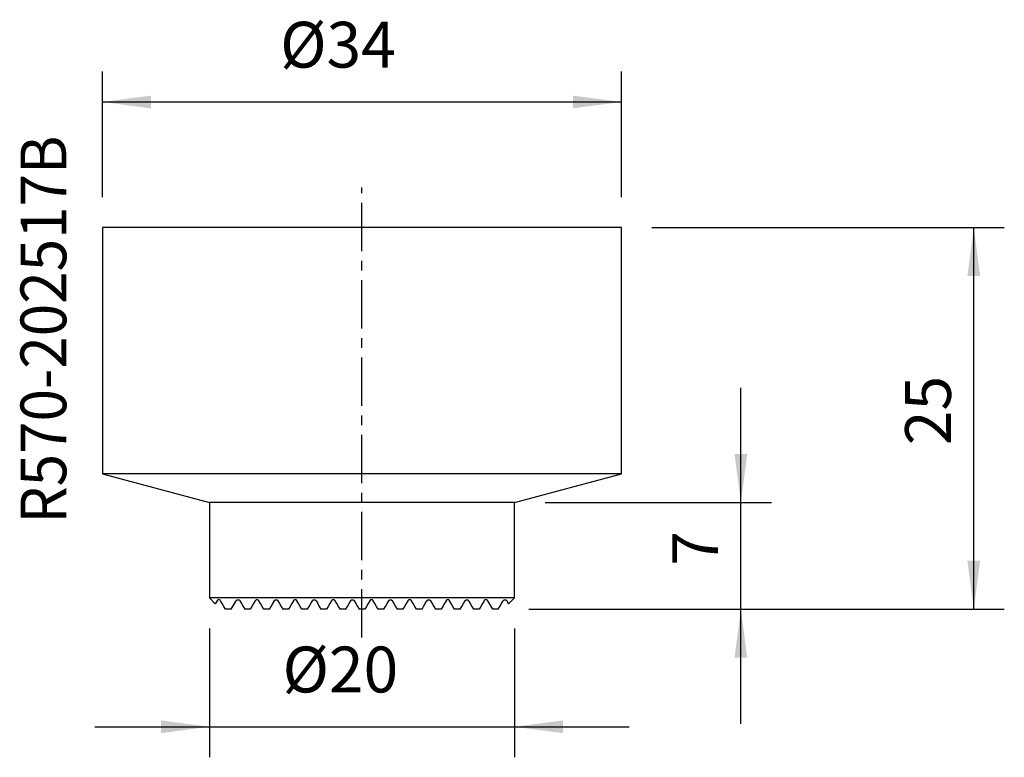
# Model space of a CAD drawing. Extents: x -22.4 to 42.1, y -34.7 to 13.6.
import ezdxf
from ezdxf.enums import TextEntityAlignment as Align

# ---------------------------------------------------------------- set-up
doc = ezdxf.new("R2010")
doc.units = 0
doc.header["$MEASUREMENT"] = 0
doc.linetypes.add('CENTER', pattern=[5.059896, 3.162435, -0.632487, 0.632487, -0.632487])
doc.layers.get('0').update_dxf_attribs({"linetype": 'CONTINUOUS'})
for name, color, linetype in [('1', 4, 'CONTINUOUS'), ('2', 7, 'CONTINUOUS'), ('SK2', 7, 'CONTINUOUS'), ('SK4', 2, 'CENTER'), ('SK6', 5, 'CONTINUOUS')]:
    doc.layers.add(name, color=color, linetype=linetype)
doc.styles.add('SANDVIK_STYLE', font='simplex.shx', dxfattribs={"height": 3})
doc.styles.get("Standard").update_dxf_attribs({"font": 'simplex.shx'})
doc.dimstyles.new('SANDVIK_DIM', dxfattribs={"dimscale": 0, "dimtxt": 4.5, "dimasz": 4.57, "dimexe": 5, "dimexo": 0, "dimgap": 2.3, "dimtad": 1, "dimdsep": 46, "dimtxsty": 'SANDVIK_STYLE', "dimcen": 0.09, "dimclrd": 256, "dimclre": 256, "dimclrt": 256, "dimadec": 0, "dimazin": 0, "dimtfac": 1, "dimtofl": 0, "dimtmove": 2, "dimatfit": 3, "dimfxl": 1, "dimtolj": 1, "dimtzin": 0, "dimarcsym": 0})

# ---------------------------------------------------------------- blocks, each defined once
blk = doc.blocks.new('*D0')
for p, q in [((-10, -26.25), (-10, -34.693385)), ((10, -26.25), (10, -34.693385)), ((-17.5, -32.693385), (17.5, -32.693385))]:
    blk.add_line(p, q)
for points in [[(-10, -32.693385), (-13.175, -33.111381), (-13.175, -32.275388)], [(10, -32.693385), (13.175, -32.275388), (13.175, -33.111381)]]:
    blk.add_solid(points)
blk.add_text('%%c20', height=3).set_placement((-5.202632, -30.443385))
blk = doc.blocks.new('*D1')
for p, q in [((-17, 2), (-17, 10.228871)), ((17, 2), (17, 10.228871)), ((-17, 8.228871), (17, 8.228871))]:
    blk.add_line(p, q)
for points in [[(-17, 8.228871), (-13.825, 8.646868), (-13.825, 7.810875)], [(17, 8.228871), (13.825, 7.810875), (13.825, 8.646868)]]:
    blk.add_solid(points)
blk.add_text('%%c34', height=3).set_placement((-5.360526, 10.478871))
blk = doc.blocks.new('*D2')
for p, q in [((24.830858, -32.5), (24.830858, -10.5)), ((12, -18), (26.830858, -18)), ((10.93477, -25), (26.830858, -25))]:
    blk.add_line(p, q)
for points in [[(24.830858, -18), (24.412862, -14.825), (25.248855, -14.825)], [(24.830858, -25), (25.248855, -28.175), (24.412862, -28.175)]]:
    blk.add_solid(points)
blk.add_text('7', height=3, rotation=90).set_placement((23.330858, -22.151316))
blk = doc.blocks.new('*D3')
for p, q in [((19, 0), (42.091952, 0)), ((40.091952, -25), (40.091952, 0)), ((10.93477, -25), (42.091952, -25))]:
    blk.add_line(p, q)
for points in [[(40.091952, 0), (40.509949, -3.175), (39.673956, -3.175)], [(40.091952, -25), (39.673956, -21.825), (40.509949, -21.825)]]:
    blk.add_solid(points)
blk.add_text('25', height=3, rotation=90).set_placement((38.591952, -14.252632))

msp = doc.modelspace()

# ---------------------------------------------------------------- linework, layer by layer
at = {"layer": '1'}
for p, q in [((-17, 0), (-17, -16.124356)), ((17, 0), (-17, 0)), ((17, -16.124356), (17, 0)), ((-17, -16.124356), (-10, -18)), ((17, -16.124356), (-17, -16.124356)), ((10, -18), (17, -16.124356)), ((-10, -18), (-10, -24.25)), ((10, -18), (-10, -18)), ((10, -24.25), (10, -18)), ((-10, -24.25), (-9.608723, -24.641277)), ((10, -24.25), (-10, -24.25)), ((-9.489748, -24.43625), (-9.608341, -24.641659)), ((-8.56523, -25), (-8.239748, -24.43625)), ((8.56523, -25), (8.239748, -24.43625)), ((9.489748, -24.43625), (9.608341, -24.641659)), ((9.608723, -24.641277), (10, -24.25)), ((-8.56523, -25), (-8.93477, -25)), ((-7.31523, -25), (-7.68477, -25)), ((-6.06523, -25), (-6.43477, -25)), ((-4.81523, -25), (-5.18477, -25)), ((-3.56523, -25), (-3.93477, -25)), ((-2.31523, -25), (-2.68477, -25)), ((-1.06523, -25), (-1.43477, -25)), ((0.18477, -25), (-0.18477, -25)), ((1.43477, -25), (1.06523, -25)), ((2.68477, -25), (2.31523, -25)), ((3.93477, -25), (3.56523, -25)), ((5.18477, -25), (4.81523, -25)), ((6.43477, -25), (6.06523, -25)), ((7.68477, -25), (7.31523, -25)), ((8.93477, -25), (8.56523, -25))]:
    msp.add_line(p, q, dxfattribs=at)
for points in [[(-9.260252, -24.43625, 0), (-9.292835, -24.398551, 0), (-9.328085, -24.378507, 0), (-9.35303, -24.371838, 0), (-9.373591, -24.369697, 0), (-9.391157, -24.37035, 0), (-9.406315, -24.373167, 0), (-9.41965, -24.377516, 0), (-9.431749, -24.382767, 0), (-9.443065, -24.388433, 0), (-9.453576, -24.394535, 0), (-9.46316, -24.401207, 0), (-9.471692, -24.408582, 0), (-9.47905, -24.416792, 0), (-9.48511, -24.42597, 0), (-9.489748, -24.43625, 0)], [(-8.93477, -25, 0), (-9.043264, -24.812083, 0), (-9.151758, -24.624167, 0), (-9.260252, -24.43625, 0)], [(-8.239748, -24.43625, 0), (-8.233368, -24.423258, 0), (-8.225415, -24.411769, 0), (-8.215921, -24.401738, 0), (-8.204921, -24.393117, 0), (-8.192449, -24.385862, 0), (-8.178539, -24.379926, 0), (-8.163224, -24.375263, 0), (-8.146531, -24.371834, 0), (-8.128142, -24.370079, 0), (-8.107227, -24.37116, 0), (-8.083034, -24.376824, 0), (-8.055351, -24.389783, 0), (-8.028519, -24.411694, 0), (-8.010252, -24.43625, 0)], [(-8.010252, -24.43625, 0), (-7.901758, -24.624167, 0), (-7.793264, -24.812083, 0), (-7.68477, -25, 0)], [(-6.989748, -24.43625, 0), (-7.098242, -24.624167, 0), (-7.206736, -24.812083, 0), (-7.31523, -25, 0)], [(-6.760252, -24.43625, 0), (-6.774753, -24.415868, 0), (-6.79518, -24.396739, 0), (-6.819754, -24.382066, 0), (-6.844536, -24.373548, 0), (-6.867396, -24.370216, 0), (-6.887876, -24.370587, 0), (-6.906184, -24.373717, 0), (-6.922625, -24.378834, 0), (-6.93738, -24.385552, 0), (-6.950578, -24.393641, 0), (-6.962345, -24.402877, 0), (-6.972804, -24.413043, 0), (-6.981964, -24.424121, 0), (-6.989748, -24.43625, 0)], [(-6.43477, -25, 0), (-6.543264, -24.812083, 0), (-6.651758, -24.624167, 0), (-6.760252, -24.43625, 0)], [(-6.06523, -25, 0), (-5.956736, -24.812083, 0), (-5.848242, -24.624167, 0), (-5.739748, -24.43625, 0)], [(-5.739748, -24.43625, 0), (-5.731811, -24.423019, 0), (-5.722219, -24.411212, 0), (-5.711003, -24.400771, 0), (-5.698192, -24.39164, 0), (-5.683818, -24.383761, 0), (-5.667857, -24.377177, 0), (-5.650044, -24.372392, 0), (-5.630124, -24.370074, 0), (-5.60824, -24.371061, 0), (-5.584816, -24.376239, 0), (-5.561262, -24.386351, 0), (-5.540026, -24.400836, 0), (-5.52292, -24.418035, 0), (-5.510252, -24.43625, 0)], [(-5.510252, -24.43625, 0), (-5.401758, -24.624167, 0), (-5.293264, -24.812083, 0), (-5.18477, -25, 0)], [(-4.489748, -24.43625, 0), (-4.598242, -24.624167, 0), (-4.706736, -24.812083, 0), (-4.81523, -25, 0)], [(-4.260252, -24.43625, 0), (-4.271781, -24.419246, 0), (-4.287, -24.40349, 0), (-4.305827, -24.389489, 0), (-4.32763, -24.378762, 0), (-4.350679, -24.372254, 0), (-4.373278, -24.370013, 0), (-4.394395, -24.371427, 0), (-4.413559, -24.375714, 0), (-4.430743, -24.38229, 0), (-4.446032, -24.390644, 0), (-4.459504, -24.400432, 0), (-4.471237, -24.411428, 0), (-4.481305, -24.423406, 0), (-4.489748, -24.43625, 0)], [(-3.93477, -25, 0), (-4.043264, -24.812083, 0), (-4.151758, -24.624167, 0), (-4.260252, -24.43625, 0)], [(-3.56523, -25, 0), (-3.456736, -24.812083, 0), (-3.348242, -24.624167, 0), (-3.239748, -24.43625, 0)], [(-3.239748, -24.43625, 0), (-3.231122, -24.422438, 0), (-3.220563, -24.410066, 0), (-3.208089, -24.399038, 0), (-3.193719, -24.389255, 0), (-3.177425, -24.38086, 0), (-3.159095, -24.374458, 0), (-3.138744, -24.370707, 0), (-3.116777, -24.370262, 0), (-3.094058, -24.373665, 0), (-3.071951, -24.38109, 0), (-3.051939, -24.391961, 0), (-3.034888, -24.405371, 0), (-3.021026, -24.420392, 0), (-3.010252, -24.43625, 0)], [(-3.010252, -24.43625, 0), (-2.901758, -24.624167, 0), (-2.793264, -24.812083, 0), (-2.68477, -25, 0)], [(-1.989748, -24.43625, 0), (-2.098242, -24.624167, 0), (-2.206736, -24.812083, 0), (-2.31523, -25, 0)], [(-1.760252, -24.43625, 0), (-1.77041, -24.4208, 0), (-1.783368, -24.406736, 0), (-1.799141, -24.393921, 0), (-1.817656, -24.383048, 0), (-1.838575, -24.375102, 0), (-1.860906, -24.370764, 0), (-1.883329, -24.370261, 0), (-1.904637, -24.373358, 0), (-1.924115, -24.379437, 0), (-1.941497, -24.387895, 0), (-1.956681, -24.398177, 0), (-1.969724, -24.409875, 0), (-1.980729, -24.422627, 0), (-1.989748, -24.43625, 0)], [(-1.43477, -25, 0), (-1.543264, -24.812083, 0), (-1.651758, -24.624167, 0), (-1.760252, -24.43625, 0)], [(-1.06523, -25, 0), (-0.956736, -24.812083, 0), (-0.848242, -24.624167, 0), (-0.739748, -24.43625, 0)], [(-0.739748, -24.43625, 0), (-0.730452, -24.421718, 0), (-0.718865, -24.40864, 0), (-0.704986, -24.396871, 0), (-0.688817, -24.386437, 0), (-0.670353, -24.377999, 0), (-0.649762, -24.372327, 0), (-0.627693, -24.370045, 0), (-0.605231, -24.371483, 0), (-0.583685, -24.376609, 0), (-0.564037, -24.384855, 0), (-0.546807, -24.395533, 0), (-0.532144, -24.408001, 0), (-0.519986, -24.421718, 0), (-0.510252, -24.43625, 0)], [(-0.510252, -24.43625, 0), (-0.401758, -24.624167, 0), (-0.293264, -24.812083, 0), (-0.18477, -25, 0)], [(0.510252, -24.43625, 0), (0.401758, -24.624167, 0), (0.293264, -24.812083, 0), (0.18477, -25, 0)], [(0.739748, -24.43625, 0), (0.730452, -24.421718, 0), (0.718865, -24.40864, 0), (0.704986, -24.396871, 0), (0.688817, -24.386437, 0), (0.670353, -24.377999, 0), (0.649762, -24.372327, 0), (0.627693, -24.370045, 0), (0.605231, -24.371483, 0), (0.583685, -24.376609, 0), (0.564037, -24.384855, 0), (0.546807, -24.395533, 0), (0.532144, -24.408001, 0), (0.519986, -24.421718, 0), (0.510252, -24.43625, 0)], [(1.06523, -25, 0), (0.956736, -24.812083, 0), (0.848242, -24.624167, 0), (0.739748, -24.43625, 0)], [(1.43477, -25, 0), (1.543264, -24.812083, 0), (1.651758, -24.624167, 0), (1.760252, -24.43625, 0)], [(1.760252, -24.43625, 0), (1.77041, -24.4208, 0), (1.783368, -24.406736, 0), (1.799141, -24.393921, 0), (1.817656, -24.383048, 0), (1.838575, -24.375102, 0), (1.860906, -24.370764, 0), (1.883329, -24.370261, 0), (1.904637, -24.373358, 0), (1.924115, -24.379437, 0), (1.941497, -24.387895, 0), (1.956681, -24.398177, 0), (1.969724, -24.409875, 0), (1.980729, -24.422627, 0), (1.989748, -24.43625, 0)], [(1.989748, -24.43625, 0), (2.098242, -24.624167, 0), (2.206736, -24.812083, 0), (2.31523, -25, 0)], [(3.010252, -24.43625, 0), (2.901758, -24.624167, 0), (2.793264, -24.812083, 0), (2.68477, -25, 0)], [(3.239748, -24.43625, 0), (3.231122, -24.422438, 0), (3.220563, -24.410066, 0), (3.208089, -24.399038, 0), (3.193719, -24.389255, 0), (3.177425, -24.38086, 0), (3.159095, -24.374458, 0), (3.138744, -24.370707, 0), (3.116777, -24.370262, 0), (3.094058, -24.373665, 0), (3.071951, -24.38109, 0), (3.051939, -24.391961, 0), (3.034888, -24.405371, 0), (3.021026, -24.420392, 0), (3.010252, -24.43625, 0)], [(3.56523, -25, 0), (3.456736, -24.812083, 0), (3.348242, -24.624167, 0), (3.239748, -24.43625, 0)], [(3.93477, -25, 0), (4.043264, -24.812083, 0), (4.151758, -24.624167, 0), (4.260252, -24.43625, 0)], [(4.260252, -24.43625, 0), (4.271781, -24.419246, 0), (4.287, -24.40349, 0), (4.305827, -24.389489, 0), (4.32763, -24.378762, 0), (4.350679, -24.372254, 0), (4.373278, -24.370013, 0), (4.394395, -24.371427, 0), (4.413559, -24.375714, 0), (4.430743, -24.38229, 0), (4.446032, -24.390644, 0), (4.459504, -24.400432, 0), (4.471237, -24.411428, 0), (4.481305, -24.423406, 0), (4.489748, -24.43625, 0)], [(4.489748, -24.43625, 0), (4.598242, -24.624167, 0), (4.706736, -24.812083, 0), (4.81523, -25, 0)], [(5.510252, -24.43625, 0), (5.401758, -24.624167, 0), (5.293264, -24.812083, 0), (5.18477, -25, 0)], [(5.739748, -24.43625, 0), (5.731811, -24.423019, 0), (5.722219, -24.411212, 0), (5.711003, -24.400771, 0), (5.698192, -24.39164, 0), (5.683818, -24.383761, 0), (5.667857, -24.377177, 0), (5.650044, -24.372392, 0), (5.630124, -24.370074, 0), (5.60824, -24.371061, 0), (5.584816, -24.376239, 0), (5.561262, -24.386351, 0), (5.540026, -24.400836, 0), (5.52292, -24.418035, 0), (5.510252, -24.43625, 0)], [(6.06523, -25, 0), (5.956736, -24.812083, 0), (5.848242, -24.624167, 0), (5.739748, -24.43625, 0)], [(6.43477, -25, 0), (6.543264, -24.812083, 0), (6.651758, -24.624167, 0), (6.760252, -24.43625, 0)], [(6.760252, -24.43625, 0), (6.774753, -24.415868, 0), (6.79518, -24.396739, 0), (6.819754, -24.382066, 0), (6.844536, -24.373548, 0), (6.867396, -24.370216, 0), (6.887876, -24.370587, 0), (6.906184, -24.373717, 0), (6.922625, -24.378834, 0), (6.93738, -24.385552, 0), (6.950578, -24.393641, 0), (6.962345, -24.402877, 0), (6.972804, -24.413043, 0), (6.981964, -24.424121, 0), (6.989748, -24.43625, 0)], [(6.989748, -24.43625, 0), (7.098242, -24.624167, 0), (7.206736, -24.812083, 0), (7.31523, -25, 0)], [(8.010252, -24.43625, 0), (7.901758, -24.624167, 0), (7.793264, -24.812083, 0), (7.68477, -25, 0)], [(8.239748, -24.43625, 0), (8.233368, -24.423258, 0), (8.225415, -24.411769, 0), (8.215921, -24.401738, 0), (8.204921, -24.393117, 0), (8.192449, -24.385862, 0), (8.178539, -24.379926, 0), (8.163224, -24.375263, 0), (8.146531, -24.371834, 0), (8.128142, -24.370079, 0), (8.107227, -24.37116, 0), (8.083034, -24.376824, 0), (8.055351, -24.389783, 0), (8.028519, -24.411694, 0), (8.010252, -24.43625, 0)], [(8.93477, -25, 0), (9.043264, -24.812083, 0), (9.151758, -24.624167, 0), (9.260252, -24.43625, 0)], [(9.260252, -24.43625, 0), (9.292835, -24.398551, 0), (9.328085, -24.378507, 0), (9.35303, -24.371838, 0), (9.373591, -24.369697, 0), (9.391157, -24.37035, 0), (9.406315, -24.373167, 0), (9.41965, -24.377516, 0), (9.431749, -24.382767, 0), (9.443065, -24.388433, 0), (9.453576, -24.394535, 0), (9.46316, -24.401207, 0), (9.471692, -24.408582, 0), (9.47905, -24.416792, 0), (9.48511, -24.42597, 0), (9.489748, -24.43625, 0)]]:
    msp.add_polyline3d(points, dxfattribs=at)
at = {"layer": 'SK4'}
msp.add_line((0, -26.848111), (0, 2.625248), dxfattribs=at)

# ---------------------------------------------------------------- texts
at = {"layer": 'SK6', "style": 'SANDVIK_STYLE', "width": 0.7506}
msp.add_text('R570-202517B', height=3, rotation=90, dxfattribs=at).set_placement((-19.374748, -19.381578), (-19.374748, 6.03158), align=Align.FIT)

# ---------------------------------------------------------------- dimensions: what is measured, and where the dimension line sits
at = {"layer": '2'}
dim = msp.add_linear_dim(base=(17, 8.228871), p1=(-17, 2), p2=(17, 2), text='%%c34', dimstyle='SANDVIK_DIM', dxfattribs=at)
dim.commit()
dim.dimension.update_dxf_attribs({"geometry": '*D1', "text_midpoint": (-5.360526, 10.478871)})
at = {"layer": 'SK2'}
for base, p2, text, picture, middle in [((40.091952, 0), (19, 0), '25', '*D3', (38.591952, -14.252632)), ((24.830858, -18), (12, -18), '7', '*D2', (23.330858, -22.151316))]:
    dim = msp.add_linear_dim(base=base, p1=(10.93477, -25), p2=p2, angle=90, text=text, dimstyle='SANDVIK_DIM', dxfattribs=at)
    dim.commit()
    dim.dimension.update_dxf_attribs({"geometry": picture, "text_midpoint": middle})
dim = msp.add_linear_dim(base=(10, -32.693385), p1=(-10, -26.25), p2=(10, -26.25), text='%%c20', dimstyle='SANDVIK_DIM', dxfattribs=at)
dim.commit()
dim.dimension.update_dxf_attribs({"geometry": '*D0', "text_midpoint": (-5.202632, -30.443385)})

doc.saveas('drawing.dxf')
